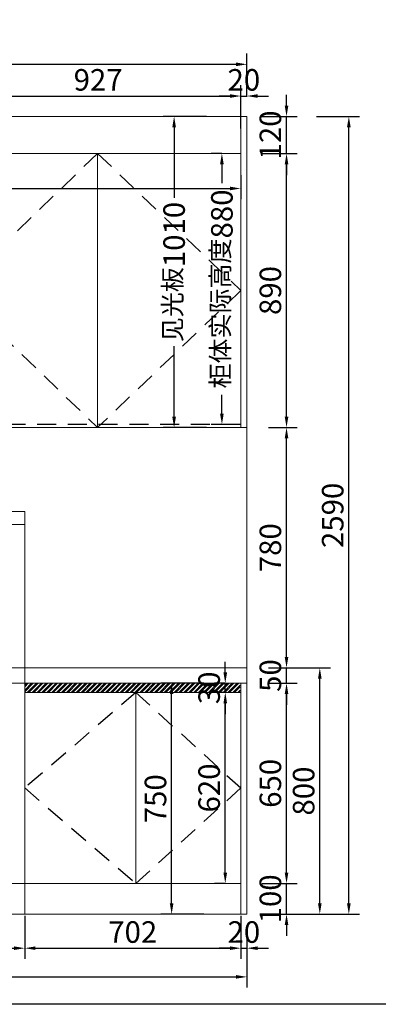
# Model space of a CAD drawing. Extents: x 142353 to 154221, y -382786 to -376248.
# Drawn here: x 150410 to 151575, y -382786 to -379589 of the extents above; entities that cross this region are included whole.
import ezdxf

# ---------------------------------------------------------------- set-up
doc = ezdxf.new("R2010")
doc.units = 0
doc.header["$MEASUREMENT"] = 0
doc.linetypes.add('DASHED', pattern=[100, 61.8, -38.2])
doc.styles.add('宋体', font='txt')
doc.dimstyles.new('3vjia', dxfattribs={"dimscale": 35, "dimtxt": 2, "dimasz": 1, "dimexe": 1, "dimexo": 2, "dimgap": 0.5, "dimtad": 1, "dimdec": 0, "dimzin": 0, "dimdsep": 46, "dimtxsty": '宋体', "dimcen": 1.5, "dimdle": 1, "dimadec": 0, "dimazin": 0, "dimtfac": 1, "dimtdec": 4, "dimtmove": 2, "dimatfit": 3, "dimfxl": 3, "dimfxlon": 1, "dimtolj": 1, "dimtzin": 0, "dimarcsym": 0})

# ---------------------------------------------------------------- blocks, each defined once
blk = doc.blocks.new('*D30')
at = {"color": 251, "lineweight": -2, "transparency": 16777216}
for p, q in [((149526.5, -382498.6), (149526.5, -382638.6)), ((150426.5, -382498.6), (150426.5, -382638.6)), ((149561.5, -382603.6), (150391.5, -382603.6))]:
    blk.add_line(p, q, dxfattribs=at)
at = {"color": 251, "transparency": 16777216}
for points in [[(149561.5, -382597.7), (149561.5, -382609.4), (149526.5, -382603.6)], [(150391.5, -382597.7), (150391.5, -382609.4), (150426.5, -382603.6)]]:
    blk.add_solid(points, dxfattribs=at)
at = {"layer": 'Defpoints', "color": 0, "transparency": 16777216}
for p in [(149526.5, -382393.4), (150426.5, -382393.4), (150426.5, -382603.6)]:
    blk.add_point(p, dxfattribs=at)
at = {"color": 7, "transparency": 16777216, "insert": (149976.5, -382551.1), "char_height": 70, "attachment_point": 5, "style": '宋体'}
blk.add_mtext('\\A1;900', dxfattribs=at)
blk = doc.blocks.new('*D31')
at = {"color": 251, "lineweight": -2, "transparency": 16777216}
for p, q in [((150426.5, -382498.6), (150426.5, -382638.6)), ((151128.5, -382498.6), (151128.5, -382638.6)), ((150461.5, -382603.6), (151093.5, -382603.6))]:
    blk.add_line(p, q, dxfattribs=at)
at = {"color": 251, "transparency": 16777216}
for points in [[(150461.5, -382597.7), (150461.5, -382609.4), (150426.5, -382603.6)], [(151093.5, -382597.7), (151093.5, -382609.4), (151128.5, -382603.6)]]:
    blk.add_solid(points, dxfattribs=at)
at = {"layer": 'Defpoints', "color": 0, "transparency": 16777216}
for p in [(150426.5, -382393.4), (151128.5, -382393.4), (151128.5, -382603.6)]:
    blk.add_point(p, dxfattribs=at)
at = {"color": 7, "transparency": 16777216, "insert": (150777.5, -382551.1), "char_height": 70, "attachment_point": 5, "style": '宋体'}
blk.add_mtext('\\A1;702', dxfattribs=at)
blk = doc.blocks.new('*D32')
at = {"color": 251, "lineweight": -2, "transparency": 16777216}
for p, q in [((151128.5, -382498.6), (151128.5, -382638.6)), ((151148.5, -382563.4), (151148.5, -382638.6)), ((151093.5, -382603.6), (151058.5, -382603.6)), ((151128.5, -382603.6), (151148.5, -382603.6)), ((151183.5, -382603.6), (151218.5, -382603.6))]:
    blk.add_line(p, q, dxfattribs=at)
at = {"color": 251, "transparency": 16777216}
for points in [[(151093.5, -382597.7), (151093.5, -382609.4), (151128.5, -382603.6)], [(151183.5, -382597.7), (151183.5, -382609.4), (151148.5, -382603.6)]]:
    blk.add_solid(points, dxfattribs=at)
at = {"layer": 'Defpoints', "color": 0, "transparency": 16777216}
for p in [(151128.5, -382393.4), (151148.5, -382493.4), (151148.5, -382603.6)]:
    blk.add_point(p, dxfattribs=at)
at = {"color": 7, "transparency": 16777216, "insert": (151138.5, -382551.1), "char_height": 70, "attachment_point": 5, "style": '宋体'}
blk.add_mtext('\\A1;20', dxfattribs=at)
blk = doc.blocks.new('*D33')
at = {"color": 251, "lineweight": -2, "transparency": 16777216}
for p, q in [((148348.5, -382591.7), (148348.5, -382731.7)), ((151148.5, -382591.7), (151148.5, -382731.7)), ((148383.5, -382696.7), (151113.5, -382696.7))]:
    blk.add_line(p, q, dxfattribs=at)
at = {"color": 251, "transparency": 16777216}
for points in [[(148383.5, -382690.8), (148383.5, -382702.5), (148348.5, -382696.7)], [(151113.5, -382690.8), (151113.5, -382702.5), (151148.5, -382696.7)]]:
    blk.add_solid(points, dxfattribs=at)
at = {"layer": 'Defpoints', "color": 0, "transparency": 16777216}
for p in [(148348.5, -382393.4), (151148.5, -382493.4), (151148.5, -382696.7)]:
    blk.add_point(p, dxfattribs=at)
at = {"color": 7, "transparency": 16777216, "insert": (149725.5, -382644.2), "char_height": 70, "attachment_point": 5, "style": '宋体'}
blk.add_mtext('\\A1;2800', dxfattribs=at)
blk = doc.blocks.new('*D34')
at = {"color": 251, "lineweight": -2, "transparency": 16777216}
for p, q in [((151277.2, -382358.4), (151277.2, -382323.4)), ((151198.5, -382393.4), (151312.2, -382393.4)), ((151277.2, -382493.4), (151277.2, -382393.4)), ((151198.5, -382493.4), (151312.2, -382493.4)), ((151277.2, -382528.4), (151277.2, -382563.4))]:
    blk.add_line(p, q, dxfattribs=at)
at = {"color": 251, "transparency": 16777216}
for points in [[(151271.4, -382358.4), (151283.1, -382358.4), (151277.2, -382393.4)], [(151271.4, -382528.4), (151283.1, -382528.4), (151277.2, -382493.4)]]:
    blk.add_solid(points, dxfattribs=at)
at = {"layer": 'Defpoints', "color": 0, "transparency": 16777216}
for p in [(151128.5, -382393.4), (151277.2, -382393.4), (151128.5, -382493.4)]:
    blk.add_point(p, dxfattribs=at)
at = {"color": 7, "transparency": 16777216, "insert": (151224.7, -382443.4), "char_height": 70, "attachment_point": 5, "rotation": 90, "style": '宋体'}
blk.add_mtext('\\A1;100', dxfattribs=at)
blk = doc.blocks.new('*D35')
at = {"color": 251, "lineweight": -2, "transparency": 16777216}
for p, q in [((151218.5, -381743.4), (151312.2, -381743.4)), ((151277.2, -382358.4), (151277.2, -381778.4)), ((151198.5, -382393.4), (151312.2, -382393.4))]:
    blk.add_line(p, q, dxfattribs=at)
at = {"color": 251, "transparency": 16777216}
for points in [[(151271.4, -381778.4), (151283.1, -381778.4), (151277.2, -381743.4)], [(151271.4, -382358.4), (151283.1, -382358.4), (151277.2, -382393.4)]]:
    blk.add_solid(points, dxfattribs=at)
at = {"layer": 'Defpoints', "color": 0, "transparency": 16777216}
for p in [(151148.5, -381743.4), (151277.2, -381743.4), (151128.5, -382393.4)]:
    blk.add_point(p, dxfattribs=at)
at = {"color": 7, "transparency": 16777216, "insert": (151224.7, -382068.4), "char_height": 70, "attachment_point": 5, "rotation": 90, "style": '宋体'}
blk.add_mtext('\\A1;650', dxfattribs=at)
blk = doc.blocks.new('*D36')
at = {"color": 251, "lineweight": -2, "transparency": 16777216}
for p, q in [((151277.2, -381658.4), (151277.2, -381623.4)), ((151218.5, -381693.4), (151312.2, -381693.4)), ((151277.2, -381743.4), (151277.2, -381693.4)), ((151218.5, -381743.4), (151312.2, -381743.4)), ((151277.2, -381778.4), (151277.2, -381813.4))]:
    blk.add_line(p, q, dxfattribs=at)
at = {"color": 251, "transparency": 16777216}
for points in [[(151271.4, -381658.4), (151283.1, -381658.4), (151277.2, -381693.4)], [(151271.4, -381778.4), (151283.1, -381778.4), (151277.2, -381743.4)]]:
    blk.add_solid(points, dxfattribs=at)
at = {"layer": 'Defpoints', "color": 0, "transparency": 16777216}
for p in [(151148.5, -381693.4), (151277.2, -381693.4), (151148.5, -381743.4)]:
    blk.add_point(p, dxfattribs=at)
at = {"color": 7, "transparency": 16777216, "insert": (151224.7, -381718.4), "char_height": 70, "attachment_point": 5, "rotation": 90, "style": '宋体'}
blk.add_mtext('\\A1;50', dxfattribs=at)
blk = doc.blocks.new('*D37')
at = {"color": 251, "lineweight": -2, "transparency": 16777216}
for p, q in [((151218.5, -380913.4), (151312.2, -380913.4)), ((151277.2, -381658.4), (151277.2, -380948.4)), ((151218.5, -381693.4), (151312.2, -381693.4))]:
    blk.add_line(p, q, dxfattribs=at)
at = {"color": 251, "transparency": 16777216}
for points in [[(151271.4, -380948.4), (151283.1, -380948.4), (151277.2, -380913.4)], [(151271.4, -381658.4), (151283.1, -381658.4), (151277.2, -381693.4)]]:
    blk.add_solid(points, dxfattribs=at)
at = {"layer": 'Defpoints', "color": 0, "transparency": 16777216}
for p in [(151148.5, -380913.4), (151277.2, -380913.4), (151148.5, -381693.4)]:
    blk.add_point(p, dxfattribs=at)
at = {"color": 7, "transparency": 16777216, "insert": (151224.7, -381303.4), "char_height": 70, "attachment_point": 5, "rotation": 90, "style": '宋体'}
blk.add_mtext('\\A1;780', dxfattribs=at)
blk = doc.blocks.new('*D38')
at = {"color": 251, "lineweight": -2, "transparency": 16777216}
for p, q in [((151198.5, -380023.4), (151312.2, -380023.4)), ((151277.2, -380878.4), (151277.2, -380058.4)), ((151218.5, -380913.4), (151312.2, -380913.4))]:
    blk.add_line(p, q, dxfattribs=at)
at = {"color": 251, "transparency": 16777216}
for points in [[(151271.4, -380058.4), (151283.1, -380058.4), (151277.2, -380023.4)], [(151271.4, -380878.4), (151283.1, -380878.4), (151277.2, -380913.4)]]:
    blk.add_solid(points, dxfattribs=at)
at = {"layer": 'Defpoints', "color": 0, "transparency": 16777216}
for p in [(151128.5, -380023.4), (151277.2, -380023.4), (151148.5, -380913.4)]:
    blk.add_point(p, dxfattribs=at)
at = {"color": 7, "transparency": 16777216, "insert": (151224.7, -380468.4), "char_height": 70, "attachment_point": 5, "rotation": 90, "style": '宋体'}
blk.add_mtext('\\A1;890', dxfattribs=at)
blk = doc.blocks.new('*D39')
at = {"color": 251, "lineweight": -2, "transparency": 16777216}
for p, q in [((151277.2, -379868.4), (151277.2, -379833.4)), ((151198.5, -379903.4), (151312.2, -379903.4)), ((151277.2, -380023.4), (151277.2, -379903.4)), ((151198.5, -380023.4), (151312.2, -380023.4)), ((151277.2, -380058.4), (151277.2, -380093.4))]:
    blk.add_line(p, q, dxfattribs=at)
at = {"color": 251, "transparency": 16777216}
for points in [[(151271.4, -379868.4), (151283.1, -379868.4), (151277.2, -379903.4)], [(151271.4, -380058.4), (151283.1, -380058.4), (151277.2, -380023.4)]]:
    blk.add_solid(points, dxfattribs=at)
at = {"layer": 'Defpoints', "color": 0, "transparency": 16777216}
for p in [(151128.5, -379903.4), (151277.2, -379903.4), (151128.5, -380023.4)]:
    blk.add_point(p, dxfattribs=at)
at = {"color": 7, "transparency": 16777216, "insert": (151224.7, -379963.4), "char_height": 70, "attachment_point": 5, "rotation": 90, "style": '宋体'}
blk.add_mtext('\\A1;120', dxfattribs=at)
blk = doc.blocks.new('*D43')
at = {"color": 251, "lineweight": -2, "transparency": 16777216}
for p, q in [((150201.5, -379942), (150201.5, -379802)), ((151128.5, -379942), (151128.5, -379802)), ((150236.5, -379837), (151093.5, -379837))]:
    blk.add_line(p, q, dxfattribs=at)
at = {"color": 251, "transparency": 16777216}
for points in [[(150236.5, -379831.1), (150236.5, -379842.8), (150201.5, -379837)], [(151093.5, -379831.1), (151093.5, -379842.8), (151128.5, -379837)]]:
    blk.add_solid(points, dxfattribs=at)
at = {"layer": 'Defpoints', "color": 0, "transparency": 16777216}
for p in [(151128.5, -379837), (150201.5, -380023.4), (151128.5, -380023.4)]:
    blk.add_point(p, dxfattribs=at)
at = {"color": 7, "transparency": 16777216, "insert": (150665, -379784.5), "char_height": 70, "attachment_point": 5, "style": '宋体'}
blk.add_mtext('\\A1;927', dxfattribs=at)
blk = doc.blocks.new('*D44')
at = {"color": 251, "lineweight": -2, "transparency": 16777216}
for p, q in [((151128.5, -379942), (151128.5, -379802)), ((151148.5, -379837), (151148.5, -379802)), ((151093.5, -379837), (151058.5, -379837)), ((151128.5, -379837), (151148.5, -379837)), ((151183.5, -379837), (151218.5, -379837))]:
    blk.add_line(p, q, dxfattribs=at)
at = {"color": 251, "transparency": 16777216}
for points in [[(151093.5, -379831.1), (151093.5, -379842.8), (151128.5, -379837)], [(151183.5, -379831.1), (151183.5, -379842.8), (151148.5, -379837)]]:
    blk.add_solid(points, dxfattribs=at)
at = {"layer": 'Defpoints', "color": 0, "transparency": 16777216}
for p in [(151148.5, -379837), (151148.5, -379903.4), (151128.5, -380023.4)]:
    blk.add_point(p, dxfattribs=at)
at = {"color": 7, "transparency": 16777216, "insert": (151138.5, -379784.5), "char_height": 70, "attachment_point": 5, "style": '宋体'}
blk.add_mtext('\\A1;20', dxfattribs=at)
blk = doc.blocks.new('*D54')
at = {"color": 251, "lineweight": -2, "transparency": 16777216}
for p, q in [((148348.5, -379839.1), (148348.5, -379699.1)), ((151148.5, -379839.1), (151148.5, -379699.1)), ((148383.5, -379734.1), (151113.5, -379734.1))]:
    blk.add_line(p, q, dxfattribs=at)
at = {"color": 251, "transparency": 16777216}
for points in [[(148383.5, -379728.3), (148383.5, -379739.9), (148348.5, -379734.1)], [(151113.5, -379728.3), (151113.5, -379739.9), (151148.5, -379734.1)]]:
    blk.add_solid(points, dxfattribs=at)
at = {"layer": 'Defpoints', "color": 0, "transparency": 16777216}
for p in [(151148.5, -379734.1), (148348.5, -380024.3), (151148.5, -380024.3)]:
    blk.add_point(p, dxfattribs=at)
at = {"color": 7, "transparency": 16777216, "insert": (149748.5, -379681.6), "char_height": 70, "attachment_point": 5, "style": '宋体'}
blk.add_mtext('\\A1;2800', dxfattribs=at)
blk = doc.blocks.new('*D92')
at = {"color": 251, "lineweight": -2, "transparency": 16777216}
for p, q in [((151078.2, -381773.4), (151043.2, -381773.4)), ((151078.2, -382358.4), (151078.2, -381808.4)), ((151078.2, -382393.4), (151043.2, -382393.4))]:
    blk.add_line(p, q, dxfattribs=at)
at = {"color": 251, "transparency": 16777216}
for points in [[(151072.3, -381808.4), (151084, -381808.4), (151078.2, -381773.4)], [(151072.3, -382358.4), (151084, -382358.4), (151078.2, -382393.4)]]:
    blk.add_solid(points, dxfattribs=at)
at = {"layer": 'Defpoints', "color": 0, "transparency": 16777216}
for p in [(151078.2, -381773.4), (151128.5, -381773.4), (151128.5, -382393.4)]:
    blk.add_point(p, dxfattribs=at)
at = {"color": 7, "transparency": 16777216, "insert": (151025.7, -382083.4), "char_height": 70, "attachment_point": 5, "rotation": 90, "style": '宋体'}
blk.add_mtext('\\A1;620', dxfattribs=at)
blk = doc.blocks.new('*D93')
at = {"color": 251, "lineweight": -2, "transparency": 16777216}
for p, q in [((151078.2, -381708.4), (151078.2, -381673.4)), ((151078.2, -381743.4), (151043.2, -381743.4)), ((151078.2, -381773.4), (151078.2, -381743.4)), ((151078.2, -381773.4), (151043.2, -381773.4)), ((151078.2, -381808.4), (151078.2, -381843.4))]:
    blk.add_line(p, q, dxfattribs=at)
at = {"color": 251, "transparency": 16777216}
for points in [[(151072.3, -381708.4), (151084, -381708.4), (151078.2, -381743.4)], [(151072.3, -381808.4), (151084, -381808.4), (151078.2, -381773.4)]]:
    blk.add_solid(points, dxfattribs=at)
at = {"layer": 'Defpoints', "color": 0, "transparency": 16777216}
for p in [(151078.2, -381743.4), (151128.5, -381743.4), (151128.5, -381773.4)]:
    blk.add_point(p, dxfattribs=at)
at = {"color": 7, "transparency": 16777216, "insert": (151025.7, -381758.4), "char_height": 70, "attachment_point": 5, "rotation": 90, "style": '宋体'}
blk.add_mtext('\\A1;30', dxfattribs=at)
blk = doc.blocks.new('*D94')
at = {"color": 251, "lineweight": -2, "transparency": 16777216}
for p, q in [((151280.3, -381693.4), (151420.3, -381693.4)), ((151385.3, -382458.4), (151385.3, -381728.4)), ((151280.3, -382493.4), (151420.3, -382493.4))]:
    blk.add_line(p, q, dxfattribs=at)
at = {"color": 251, "transparency": 16777216}
for points in [[(151379.5, -381728.4), (151391.2, -381728.4), (151385.3, -381693.4)], [(151379.5, -382458.4), (151391.2, -382458.4), (151385.3, -382493.4)]]:
    blk.add_solid(points, dxfattribs=at)
at = {"layer": 'Defpoints', "color": 0, "transparency": 16777216}
for p in [(151148.5, -381693.4), (151385.3, -381693.4), (151148.5, -382493.4)]:
    blk.add_point(p, dxfattribs=at)
at = {"color": 7, "transparency": 16777216, "insert": (151332.8, -382093.4), "char_height": 70, "attachment_point": 5, "rotation": 90, "style": '宋体'}
blk.add_mtext('\\A1;800', dxfattribs=at)
blk = doc.blocks.new('*D95')
at = {"color": 251, "lineweight": -2, "transparency": 16777216}
for p, q in [((151374.7, -379903.4), (151514.7, -379903.4)), ((151479.7, -382458.4), (151479.7, -379938.4)), ((151374.7, -382493.4), (151514.7, -382493.4))]:
    blk.add_line(p, q, dxfattribs=at)
at = {"color": 251, "transparency": 16777216}
for points in [[(151473.8, -379938.4), (151485.5, -379938.4), (151479.7, -379903.4)], [(151473.8, -382458.4), (151485.5, -382458.4), (151479.7, -382493.4)]]:
    blk.add_solid(points, dxfattribs=at)
at = {"layer": 'Defpoints', "color": 0, "transparency": 16777216}
for p in [(151148.5, -379903.4), (151479.7, -379903.4), (151148.5, -382493.4)]:
    blk.add_point(p, dxfattribs=at)
at = {"color": 7, "transparency": 16777216, "insert": (151427.2, -381198.4), "char_height": 70, "attachment_point": 5, "rotation": 90, "style": '宋体'}
blk.add_mtext('\\A1;2590', dxfattribs=at)
blk = doc.blocks.new('*D135')
at = {"color": 251, "lineweight": -2, "transparency": 16777216}
for p, q in [((151067.2, -380023.4), (151032.2, -380023.4)), ((151067.2, -380058.4), (151067.2, -380119.6)), ((151067.2, -380868.4), (151067.2, -380807.2)), ((151067.2, -380903.4), (151032.2, -380903.4))]:
    blk.add_line(p, q, dxfattribs=at)
at = {"color": 251, "transparency": 16777216}
for points in [[(151061.3, -380058.4), (151073, -380058.4), (151067.2, -380023.4)], [(151061.3, -380868.4), (151073, -380868.4), (151067.2, -380903.4)]]:
    blk.add_solid(points, dxfattribs=at)
at = {"layer": 'Defpoints', "color": 0, "transparency": 16777216}
for p in [(151067.2, -380023.4), (151128.5, -380023.4), (151128.5, -380903.4)]:
    blk.add_point(p, dxfattribs=at)
at = {"color": 7, "transparency": 16777216, "insert": (151067.2, -380463.4), "char_height": 70, "attachment_point": 5, "rotation": 90, "style": '宋体'}
blk.add_mtext('\\A1;{\\H0.85x;柜体实际高度}880', dxfattribs=at)
blk = doc.blocks.new('*D148')
at = {"color": 251, "lineweight": -2, "transparency": 16777216}
for p, q in [((149274.5, -380093.4), (149274.5, -380172.2)), ((151128.5, -380093.4), (151128.5, -380172.2)), ((149309.5, -380137.2), (151093.5, -380137.2))]:
    blk.add_line(p, q, dxfattribs=at)
at = {"color": 251, "transparency": 16777216}
for points in [[(149309.5, -380131.3), (149309.5, -380143), (149274.5, -380137.2)], [(151093.5, -380131.3), (151093.5, -380143), (151128.5, -380137.2)]]:
    blk.add_solid(points, dxfattribs=at)
at = {"layer": 'Defpoints', "color": 0, "transparency": 16777216}
for p in [(149274.5, -380023.4), (151128.5, -380023.4), (151128.5, -380137.2)]:
    blk.add_point(p, dxfattribs=at)
at = {"color": 7, "transparency": 16777216, "insert": (150201.5, -380084.7), "char_height": 70, "attachment_point": 5, "style": '宋体'}
blk.add_mtext('\\A1;1854', dxfattribs=at)
blk = doc.blocks.new('*D152')
at = {"color": 251, "lineweight": -2, "transparency": 16777216}
for p, q in [((151016.9, -379903.4), (150876.9, -379903.4)), ((150911.9, -379938.4), (150911.9, -380168)), ((150911.9, -380878.4), (150911.9, -380648.8)), ((151016.9, -380913.4), (150876.9, -380913.4))]:
    blk.add_line(p, q, dxfattribs=at)
at = {"color": 251, "transparency": 16777216}
for points in [[(150906.1, -379938.4), (150917.8, -379938.4), (150911.9, -379903.4)], [(150906.1, -380878.4), (150917.8, -380878.4), (150911.9, -380913.4)]]:
    blk.add_solid(points, dxfattribs=at)
at = {"layer": 'Defpoints', "color": 0, "transparency": 16777216}
for p in [(150911.9, -379903.4), (151148.5, -379903.4), (151148.5, -380913.4)]:
    blk.add_point(p, dxfattribs=at)
at = {"color": 7, "transparency": 16777216, "insert": (150911.9, -380408.4), "char_height": 70, "attachment_point": 5, "rotation": 90, "style": '宋体'}
blk.add_mtext('\\A1;{\\H0.85x;见光板}1010', dxfattribs=at)
blk = doc.blocks.new('*D153')
at = {"color": 251, "lineweight": -2, "transparency": 16777216}
for p, q in [((151008.9, -381743.4), (150868.9, -381743.4)), ((150903.9, -382458.4), (150903.9, -381778.4)), ((151008.9, -382493.4), (150868.9, -382493.4))]:
    blk.add_line(p, q, dxfattribs=at)
at = {"color": 251, "transparency": 16777216}
for points in [[(150898, -381778.4), (150909.7, -381778.4), (150903.9, -381743.4)], [(150898, -382458.4), (150909.7, -382458.4), (150903.9, -382493.4)]]:
    blk.add_solid(points, dxfattribs=at)
at = {"layer": 'Defpoints', "color": 0, "transparency": 16777216}
for p in [(150903.9, -381743.4), (151148.5, -381743.4), (151148.5, -382493.4)]:
    blk.add_point(p, dxfattribs=at)
at = {"color": 7, "transparency": 16777216, "insert": (150851.4, -382118.4), "char_height": 70, "attachment_point": 5, "rotation": 90, "style": '宋体'}
blk.add_mtext('\\A1;750', dxfattribs=at)

msp = doc.modelspace()

# ---------------------------------------------------------------- hatches: boundary and pattern name
h = msp.add_hatch()
h.set_pattern_fill('ANSI32', color=251, scale=30)
h.set_pattern_definition([(45, (-41628.859, -10849.035), (-7.9549513, 7.9549513), []), (45, (-41623.556, -10849.035), (-7.9549513, 7.9549513), [])])
h.paths.add_polyline_path([(148948.5, -381743.4), (148948.5, -381773.4), (149526.5, -381773.4), (149526.5, -381743.4)])
h.paths.add_polyline_path([(150426.5, -381743.4), (150426.5, -381773.4), (151126.5, -381773.4), (151126.5, -381743.4)])

# ---------------------------------------------------------------- linework, layer by layer
at = {"lineweight": 9}
for p, q in [((151148.5, -379903.4), (148228.5, -379903.4)), ((151128.5, -380913.4), (151128.5, -379903.4)), ((151128.5, -380913.4), (151128.5, -379903.4)), ((151148.5, -382493.4), (151148.5, -379903.4)), ((151128.5, -380023.4), (148348.5, -380023.4)), ((150663.5, -380023.4), (150663.5, -380913.4)), ((151148.5, -380913.4), (148348.5, -380913.4)), ((150426.5, -381185.4), (149526.5, -381185.4)), ((150426.5, -382493.4), (150426.5, -381185.4)), ((151148.5, -381693.4), (148348.5, -381693.4)), ((151148.5, -381743.4), (148348.5, -381743.4)), ((151128.5, -382493.4), (151128.5, -381743.4)), ((151128.5, -382493.4), (151128.5, -381743.4)), ((151128.5, -381773.4), (150426.5, -381773.4)), ((150426.5, -381773.4), (150426.5, -382393.4)), ((150787.5, -382393.4), (150787.5, -381773.4)), ((151128.5, -381773.4), (151128.5, -382393.4)), ((151128.5, -382393.4), (149526.5, -382393.4)), ((151148.5, -382493.4), (148228.5, -382493.4))]:
    msp.add_line(p, q, dxfattribs=at)
at = {"color": 252, "linetype": 'DASHED'}
for p, q in [((150663.5, -380023.4), (150201.5, -380468.4)), ((150663.5, -380023.4), (151128.5, -380468.4)), ((150201.5, -380468.4), (150663.5, -380913.4)), ((151128.5, -380468.4), (150663.5, -380913.4)), ((151128.5, -380903.4), (148811.5, -380903.4)), ((150787.5, -381773.4), (150426.5, -382083.4)), ((150787.5, -381773.4), (151128.5, -382083.4)), ((150426.5, -382083.4), (150787.5, -382393.4)), ((151128.5, -382083.4), (150787.5, -382393.4))]:
    msp.add_line(p, q, dxfattribs=at)
at = {"color": 0, "linetype": 'ByBlock', "lineweight": -3}
msp.add_lwpolyline([(142359.9, -376247.9), (154221.5, -376247.9), (154221.5, -382785.7), (142359.9, -382785.7)], close=True, dxfattribs=at)
at = {"lineweight": 9}
msp.add_lwpolyline([(149526.5, -381185.4), (150426.5, -381185.4), (150426.5, -381228.4), (149526.5, -381228.4)], close=True, dxfattribs=at)

# ---------------------------------------------------------------- dimensions: what is measured, and where the dimension line sits
at = {"color": 2}
for base, p1, p2, picture, middle in [((151148.5, -379734.1), (148348.5, -380024.3), (151148.5, -380024.3), '*D54', (149748.5, -379681.6)), ((151128.5, -379837), (150201.5, -380023.4), (151128.5, -380023.4), '*D43', (150665, -379784.5)), ((151148.5, -379837), (151128.5, -380023.4), (151148.5, -379903.4), '*D44', (151138.5, -379784.5)), ((151128.5, -380137.2), (149274.5, -380023.4), (151128.5, -380023.4), '*D148', (150201.5, -380084.7)), ((150426.5, -382603.6), (149526.5, -382393.4), (150426.5, -382393.4), '*D30', (149976.5, -382551.1)), ((151128.5, -382603.6), (150426.5, -382393.4), (151128.5, -382393.4), '*D31', (150777.5, -382551.1)), ((151148.5, -382603.6), (151128.5, -382393.4), (151148.5, -382493.4), '*D32', (151138.5, -382551.1))]:
    dim = msp.add_linear_dim(base=base, p1=p1, p2=p2, dimstyle='3vjia', override={"dimclrd": 251, "dimclre": 251, "dimclrt": 7, "dimtix": 1}, dxfattribs=at)
    dim.commit()
    dim.dimension.update_dxf_attribs({"geometry": picture, "text_midpoint": middle})
for base, p1, p2, picture, middle in [((151277.2, -379903.4), (151128.5, -380023.4), (151128.5, -379903.4), '*D39', (151224.7, -379963.4)), ((151479.7, -379903.4), (151148.5, -382493.4), (151148.5, -379903.4), '*D95', (151427.2, -381198.4)), ((151277.2, -380023.4), (151148.5, -380913.4), (151128.5, -380023.4), '*D38', (151224.7, -380468.4)), ((151277.2, -380913.4), (151148.5, -381693.4), (151148.5, -380913.4), '*D37', (151224.7, -381303.4)), ((151277.2, -381693.4), (151148.5, -381743.4), (151148.5, -381693.4), '*D36', (151224.7, -381718.4)), ((151078.2, -381743.4), (151128.5, -381773.4), (151128.5, -381743.4), '*D93', (151025.7, -381758.4)), ((151385.3, -381693.4), (151148.5, -382493.4), (151148.5, -381693.4), '*D94', (151332.8, -382093.4)), ((150903.9, -381743.4), (151148.5, -382493.4), (151148.5, -381743.4), '*D153', (150851.4, -382118.4)), ((151277.2, -381743.4), (151128.5, -382393.4), (151148.5, -381743.4), '*D35', (151224.7, -382068.4)), ((151078.2, -381773.4), (151128.5, -382393.4), (151128.5, -381773.4), '*D92', (151025.7, -382083.4)), ((151277.2, -382393.4), (151128.5, -382493.4), (151128.5, -382393.4), '*D34', (151224.7, -382443.4))]:
    dim = msp.add_linear_dim(base=base, p1=p1, p2=p2, angle=90, dimstyle='3vjia', override={"dimclrd": 251, "dimclre": 251, "dimclrt": 7, "dimtix": 1}, dxfattribs=at)
    dim.commit()
    dim.dimension.update_dxf_attribs({"geometry": picture, "text_midpoint": middle})
for base, p1, p2, text, picture, middle in [((150911.9, -379903.4), (151148.5, -380913.4), (151148.5, -379903.4), '{\\H0.85x;见光板}<>', '*D152', (150911.9, -380408.4)), ((151067.2, -380023.4), (151128.5, -380903.4), (151128.5, -380023.4), '{\\H0.85x;柜体实际高度}<>', '*D135', (151067.2, -380463.4))]:
    dim = msp.add_linear_dim(base=base, p1=p1, p2=p2, angle=90, text=text, dimstyle='3vjia', override={"dimclrd": 251, "dimclre": 251, "dimclrt": 7, "dimtix": 1}, dxfattribs=at)
    dim.commit()
    dim.dimension.update_dxf_attribs({"geometry": picture, "text_midpoint": middle, "dimtype": 128})
dim = msp.add_linear_dim(base=(151148.5, -382696.7), p1=(148348.5, -382393.4), p2=(151148.5, -382493.4), dimstyle='3vjia', override={"dimclrd": 251, "dimclre": 251, "dimclrt": 7, "dimtix": 1}, dxfattribs=at)
dim.commit()
dim.dimension.update_dxf_attribs({"geometry": '*D33', "text_midpoint": (149725.5, -382644.2), "dimtype": 128})

doc.saveas('drawing.dxf')
